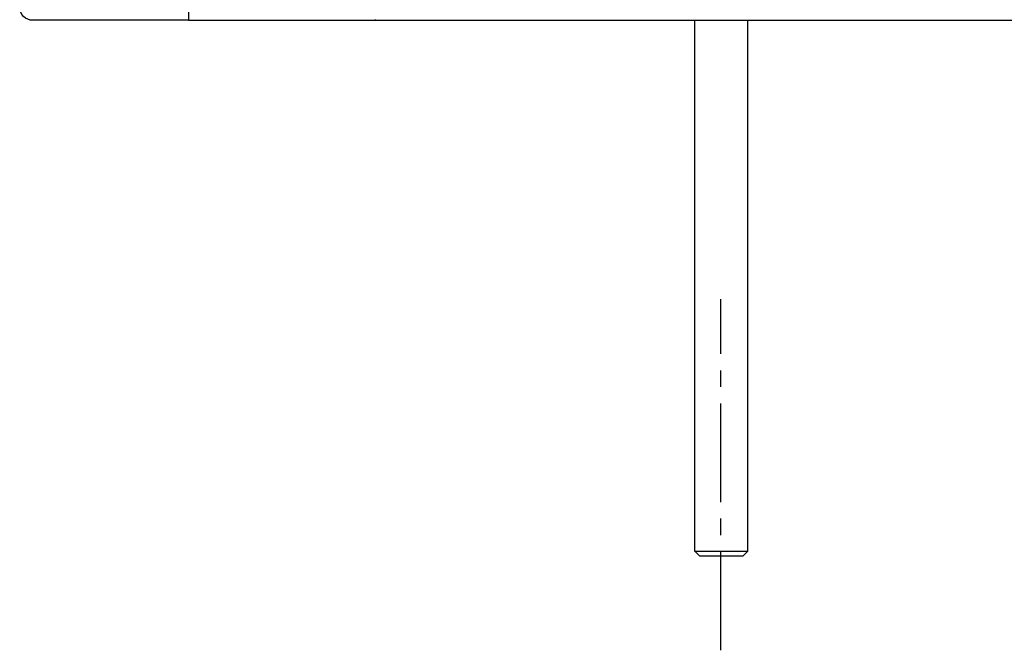
# Model space of a CAD drawing. Units: inches. Extents: x -198 to 408, y -27 to 303.
# Drawn here: x -131 to 94, y -27 to 116 of the extents above; entities that cross this region are included whole.
import ezdxf

# ---------------------------------------------------------------- set-up
doc = ezdxf.new("R2010")
doc.units = ezdxf.units.IN
doc.header["$MEASUREMENT"] = 0
doc.linetypes.add('AI-Linetype-1', pattern=[33.750166, 22.500166, -3.75, 3.75, -3.75])

# ---------------------------------------------------------------- blocks, each defined once
blk = doc.blocks.new('block 2')
at = {"color": 250, "lineweight": 25}
blk.add_lwpolyline([(-49.3, 116.18), (-49.53, 116.18)], dxfattribs=at)
blk = doc.blocks.new('block 3')
at = {"color": 250, "lineweight": 25}
blk.add_lwpolyline([(-4.74, 116.18), (-4.78, 116.18)], dxfattribs=at)
blk = doc.blocks.new('block 104')
at = {"color": 250, "lineweight": 25}
blk.add_lwpolyline([(-92.03, 116.18), (330.97, 116.18)], dxfattribs=at)
blk = doc.blocks.new('block 105')
at = {"color": 250, "lineweight": 25}
blk.add_lwpolyline([(-92.03, 119.18), (-92.03, 116.18)], dxfattribs=at)
blk = doc.blocks.new('block 117')
at = {"color": 250, "lineweight": 25}
blk.add_open_spline([(-127.53, 116.18), (-129.18, 116.18), (-130.53, 117.53), (-130.53, 119.18)], degree=3, dxfattribs=at)
blk = doc.blocks.new('block 118')
at = {"color": 250, "lineweight": 25}
blk.add_lwpolyline([(-95.53, 116.18), (-127.53, 116.18)], dxfattribs=at)
blk = doc.blocks.new('block 127')
at = {"color": 250, "lineweight": 25}
blk.add_lwpolyline([(35.47, 116.18), (35.47, -4.82)], dxfattribs=at)
blk = doc.blocks.new('block 128')
at = {"color": 250, "lineweight": 25}
blk.add_lwpolyline([(23.47, -4.82), (23.47, 116.18)], dxfattribs=at)
blk = doc.blocks.new('block 129')
at = {"color": 250, "lineweight": 25}
blk.add_lwpolyline([(23.48, -4.82), (24.47, -5.82)], dxfattribs=at)
blk = doc.blocks.new('block 130')
at = {"color": 250, "lineweight": 25}
blk.add_lwpolyline([(35.47, -4.82), (23.48, -4.82)], dxfattribs=at)
blk = doc.blocks.new('block 131')
at = {"color": 250, "lineweight": 25}
blk.add_lwpolyline([(34.47, -5.82), (35.47, -4.82)], dxfattribs=at)
blk = doc.blocks.new('block 132')
at = {"color": 250, "lineweight": 25}
blk.add_lwpolyline([(24.47, -5.82), (34.47, -5.82)], dxfattribs=at)
blk = doc.blocks.new('block 158')
at = {"color": 250, "lineweight": 25}
blk.add_lwpolyline([(-92.03, 116.18), (-95.53, 116.18)], dxfattribs=at)
blk = doc.blocks.new('block 587')
at = {"color": 4, "linetype": 'AI-Linetype-1', "lineweight": 25}
blk.add_lwpolyline([(29.37, -27.35), (29.37, 52.65)], dxfattribs=at)

msp = doc.modelspace()

# ---------------------------------------------------------------- block references
for name in ['block 117', 'block 105', 'block 118', 'block 158', 'block 104', 'block 2', 'block 3', 'block 128', 'block 127', 'block 587', 'block 129', 'block 130', 'block 132', 'block 131']:
    msp.add_blockref(name, (0, 0))

doc.saveas('drawing.dxf')
